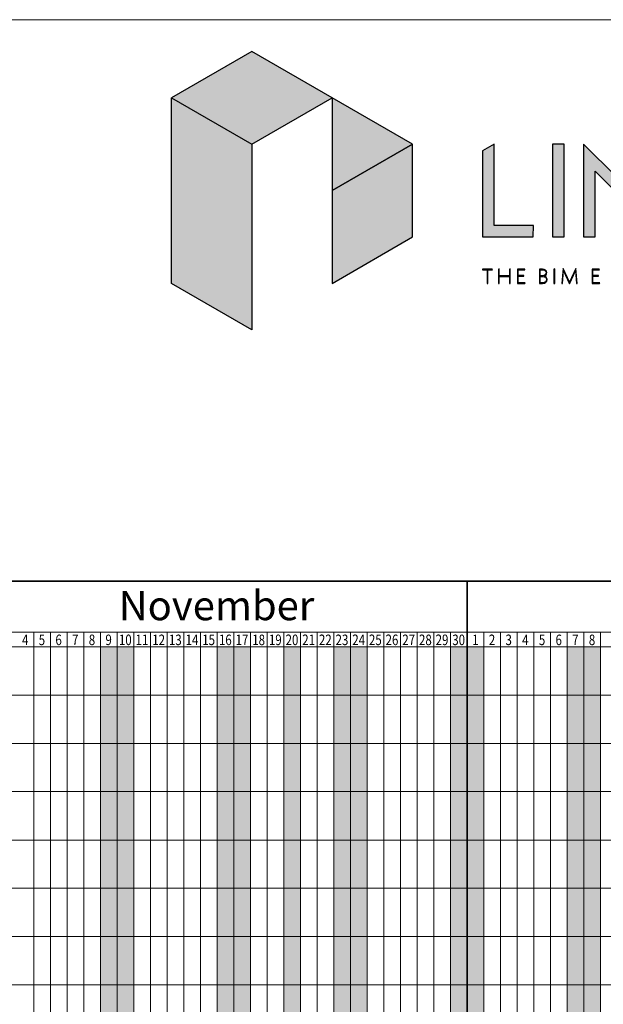
# Model space of a CAD drawing. Units: millimetres. Extents: x -32 to 1123, y 0 to 671.
# Drawn here: x 923 to 1022, y 503 to 671 of the extents above; entities that cross this region are included whole.
import ezdxf
from ezdxf.enums import TextEntityAlignment as Align

# ---------------------------------------------------------------- set-up
doc = ezdxf.new("R2010")
doc.units = ezdxf.units.MM
doc.header["$LTSCALE"] = 10
doc.header["$MEASUREMENT"] = 0
doc.layers.get('0').update_dxf_attribs({"linetype": 'CONTINUOUS'})
doc.layers.add('FERIEN Bayern', color=191, linetype='CONTINUOUS')
doc.layers.add('LINEAR', color=7, linetype='CONTINUOUS')
doc.layers.add('Frei-Tage', color=254, linetype='CONTINUOUS', lineweight=35)
doc.layers.add('Wochentage', color=7, linetype='CONTINUOUS', lineweight=9)
doc.styles.add('KLEIN', font='romans.shx', dxfattribs={"width": 0.7})
doc.styles.add('TheSansOffice', font='arial.ttf')

# ---------------------------------------------------------------- blocks, each defined once
blk = doc.blocks.new('LINEAR_Logo_2022')
at = {"transparency": 33554687}
h = blk.add_hatch(color=256, dxfattribs=at)
h.dxf.hatch_style = 2
h.set_gradient(color1=(97, 164, 164), color2=(24, 61, 70), rotation=304.8075)
h.paths.add_polyline_path([(28.85, -42.99), (53.05, -56.96), (77.25, -42.99), (53.05, -29.01)])
h = blk.add_hatch(color=256, dxfattribs=at)
h.dxf.hatch_style = 2
h.set_gradient(color1=(97, 164, 164), color2=(24, 61, 70), rotation=137.4862)
h.paths.add_polyline_path([(28.85, -42.99), (53.05, -56.96), (53.05, -112.85), (28.85, -98.88)])
h = blk.add_hatch(color=256, dxfattribs=at)
h.dxf.hatch_style = 2
h.set_gradient(color1=(97, 164, 164), color2=(24, 61, 70), rotation=144.2954)
h.paths.add_polyline_path([(77.25, -70.93), (101.45, -56.96), (77.25, -42.99)])
h = blk.add_hatch(color=256, dxfattribs=at)
h.dxf.hatch_style = 2
h.set_gradient(color1=(97, 164, 164), color2=(24, 61, 70), rotation=94.2357)
h.paths.add_polyline_path([(101.45, -56.96), (77.25, -70.93), (77.25, -98.88), (101.45, -84.9)])
at = {"true_color": 0x010101, "transparency": 33554687}
h = blk.add_hatch(color=18, dxfattribs=at)
h.dxf.hatch_style = 2
h.paths.add_polyline_path([(126.1, -81.49), (126.1, -56.96), (122.53, -59.01), (122.53, -84.9), (137.83, -84.9), (137.86, -81.49)])
h = blk.add_hatch(color=18, dxfattribs=at)
h.dxf.hatch_style = 2
edge = h.paths.add_edge_path()
edge.add_spline(control_points=[(143.61, -56.96), (143.61, -56.96), (147.17, -56.96), (147.17, -56.96), (147.17, -56.96), (147.17, -84.9), (147.17, -84.9), (147.17, -84.9), (143.61, -84.9), (143.61, -84.9), (143.61, -84.9), (143.61, -56.96), (143.61, -56.96)], knot_values=[0, 0, 0, 0, 1, 1, 1, 2, 2, 2, 3, 3, 3, 4, 4, 4, 4], degree=3, periodic=0)
h = blk.add_hatch(color=18, dxfattribs=at)
h.dxf.hatch_style = 2
edge = h.paths.add_edge_path()
edge.add_spline(control_points=[(176.47, -84.9), (176.47, -84.9), (156.47, -65.12), (156.47, -65.12), (156.47, -65.12), (156.47, -84.9), (156.47, -84.9), (156.47, -84.9), (152.92, -84.9), (152.92, -84.9), (152.92, -84.9), (152.92, -56.96), (152.92, -56.96), (152.92, -56.96), (172.92, -76.74), (172.92, -76.74), (172.92, -76.74), (172.92, -56.96), (172.92, -56.96), (172.92, -56.96), (176.47, -56.96), (176.47, -56.96), (176.47, -56.96), (176.47, -84.9), (176.47, -84.9)], knot_values=[0, 0, 0, 0, 1, 1, 1, 2, 2, 2, 3, 3, 3, 4, 4, 4, 5, 5, 5, 6, 6, 6, 7, 7, 7, 8, 8, 8, 8], degree=3, periodic=0)
at = {"true_color": 0x1d1d1b, "transparency": 33554687}
h = blk.add_hatch(color=250, dxfattribs=at)
h.dxf.hatch_style = 2
edge = h.paths.add_edge_path()
edge.add_spline(control_points=[(124.14, -94.77), (124.14, -94.77), (124.14, -98.88), (124.14, -98.88), (124.14, -98.88), (123.93, -98.88), (123.93, -98.88), (123.93, -98.88), (123.93, -94.77), (123.93, -94.77), (123.93, -94.77), (122.53, -94.77), (122.53, -94.77), (122.53, -94.77), (122.56, -94.58), (122.56, -94.58), (122.56, -94.58), (125.5, -94.58), (125.5, -94.58), (125.5, -94.58), (125.54, -94.77), (125.54, -94.77), (125.54, -94.77), (124.14, -94.77), (124.14, -94.77)], knot_values=[0, 0, 0, 0, 1, 1, 1, 2, 2, 2, 3, 3, 3, 4, 4, 4, 5, 5, 5, 6, 6, 6, 7, 7, 7, 8, 8, 8, 8], degree=3, periodic=0)
h = blk.add_hatch(color=250, dxfattribs=at)
h.dxf.hatch_style = 2
edge = h.paths.add_edge_path()
edge.add_spline(control_points=[(130.86, -94.55), (130.86, -94.55), (130.86, -98.88), (130.86, -98.88), (130.86, -98.88), (130.66, -98.88), (130.66, -98.88), (130.66, -98.88), (130.66, -96.78), (130.66, -96.78), (130.66, -96.78), (127.52, -96.78), (127.52, -96.78), (127.52, -96.78), (127.52, -98.88), (127.52, -98.88), (127.52, -98.88), (127.32, -98.88), (127.32, -98.88), (127.32, -98.88), (127.32, -94.61), (127.32, -94.61), (127.32, -94.61), (127.52, -94.55), (127.52, -94.55), (127.52, -94.55), (127.52, -96.59), (127.52, -96.59), (127.52, -96.59), (130.66, -96.59), (130.66, -96.59), (130.66, -96.59), (130.66, -94.61), (130.66, -94.61), (130.66, -94.61), (130.86, -94.55), (130.86, -94.55)], knot_values=[0, 0, 0, 0, 1, 1, 1, 2, 2, 2, 3, 3, 3, 4, 4, 4, 5, 5, 5, 6, 6, 6, 7, 7, 7, 8, 8, 8, 9, 9, 9, 10, 10, 10, 11, 11, 11, 12, 12, 12, 12], degree=3, periodic=0)
h = blk.add_hatch(color=250, dxfattribs=at)
h.dxf.hatch_style = 2
edge = h.paths.add_edge_path()
edge.add_spline(control_points=[(135.34, -98.69), (135.34, -98.69), (135.3, -98.88), (135.3, -98.88), (135.3, -98.88), (133.08, -98.88), (133.08, -98.88), (133.08, -98.88), (133.08, -94.58), (133.08, -94.58), (133.08, -94.58), (135.24, -94.58), (135.24, -94.58), (135.24, -94.58), (135.28, -94.77), (135.28, -94.77), (135.28, -94.77), (133.28, -94.77), (133.28, -94.77), (133.28, -94.77), (133.28, -96.54), (133.28, -96.54), (133.28, -96.54), (134.97, -96.54), (134.97, -96.54), (134.97, -96.54), (134.97, -96.73), (134.97, -96.73), (134.97, -96.73), (133.28, -96.73), (133.28, -96.73), (133.28, -96.73), (133.28, -98.69), (133.28, -98.69), (133.28, -98.69), (135.34, -98.69), (135.34, -98.69)], knot_values=[0, 0, 0, 0, 1, 1, 1, 2, 2, 2, 3, 3, 3, 4, 4, 4, 5, 5, 5, 6, 6, 6, 7, 7, 7, 8, 8, 8, 9, 9, 9, 10, 10, 10, 11, 11, 11, 12, 12, 12, 12], degree=3, periodic=0)
h = blk.add_hatch(color=250, dxfattribs=at)
h.dxf.hatch_style = 2
edge = h.paths.add_edge_path()
edge.add_spline(control_points=[(141.79, -97.74), (141.79, -97.18), (141.34, -96.81), (140.7, -96.8), (140.7, -96.8), (139.89, -96.79), (139.89, -96.79), (139.89, -96.79), (139.89, -98.69), (139.89, -98.69), (139.89, -98.69), (140.65, -98.69), (140.65, -98.69), (141.39, -98.69), (141.79, -98.27), (141.79, -97.74)], knot_values=[0, 0, 0, 0, 1, 1, 1, 2, 2, 2, 3, 3, 3, 4, 4, 4, 5, 5, 5, 5], degree=3, periodic=0)
edge = h.paths.add_edge_path()
edge.add_spline(control_points=[(139.89, -94.77), (139.89, -94.77), (139.89, -96.6), (139.89, -96.6), (139.89, -96.6), (140.64, -96.6), (140.64, -96.6), (141.26, -96.6), (141.69, -96.21), (141.69, -95.67), (141.69, -95.14), (141.26, -94.77), (140.64, -94.77), (140.64, -94.77), (139.89, -94.77), (139.89, -94.77)], knot_values=[0, 0, 0, 0, 1, 1, 1, 2, 2, 2, 3, 3, 3, 4, 4, 4, 5, 5, 5, 5], degree=3, periodic=0)
edge = h.paths.add_edge_path()
edge.add_spline(control_points=[(142, -97.75), (142, -98.38), (141.52, -98.88), (140.65, -98.88), (140.65, -98.88), (139.69, -98.88), (139.69, -98.88), (139.69, -98.88), (139.69, -94.58), (139.69, -94.58), (139.69, -94.58), (140.64, -94.58), (140.64, -94.58), (141.39, -94.58), (141.9, -95.02), (141.9, -95.66), (141.9, -96.16), (141.58, -96.55), (141.07, -96.68), (141.63, -96.81), (142, -97.2), (142, -97.75)], knot_values=[0, 0, 0, 0, 1, 1, 1, 2, 2, 2, 3, 3, 3, 4, 4, 4, 5, 5, 5, 6, 6, 6, 7, 7, 7, 7], degree=3, periodic=0)
h = blk.add_hatch(color=250, dxfattribs=at)
h.dxf.hatch_style = 2
edge = h.paths.add_edge_path()
edge.add_spline(control_points=[(144.06, -94.61), (144.06, -94.61), (144.27, -94.55), (144.27, -94.55), (144.27, -94.55), (144.27, -98.88), (144.27, -98.88), (144.27, -98.88), (144.06, -98.88), (144.06, -98.88), (144.06, -98.88), (144.06, -94.61), (144.06, -94.61)], knot_values=[0, 0, 0, 0, 1, 1, 1, 2, 2, 2, 3, 3, 3, 4, 4, 4, 4], degree=3, periodic=0)
h = blk.add_hatch(color=250, dxfattribs=at)
h.dxf.hatch_style = 2
edge = h.paths.add_edge_path()
edge.add_spline(control_points=[(150.89, -98.88), (150.89, -98.88), (150.54, -95.1), (150.54, -95.1), (150.54, -95.1), (148.73, -99), (148.73, -99), (148.73, -99), (146.93, -95.1), (146.93, -95.1), (146.93, -95.1), (146.58, -98.88), (146.58, -98.88), (146.58, -98.88), (146.38, -98.88), (146.38, -98.88), (146.38, -98.88), (146.8, -94.38), (146.8, -94.38), (146.8, -94.38), (148.74, -98.56), (148.74, -98.56), (148.74, -98.56), (150.66, -94.38), (150.66, -94.38), (150.66, -94.38), (151.09, -98.88), (151.09, -98.88), (151.09, -98.88), (150.89, -98.88), (150.89, -98.88)], knot_values=[0, 0, 0, 0, 1, 1, 1, 2, 2, 2, 3, 3, 3, 4, 4, 4, 5, 5, 5, 6, 6, 6, 7, 7, 7, 8, 8, 8, 9, 9, 9, 10, 10, 10, 10], degree=3, periodic=0)
h = blk.add_hatch(color=250, dxfattribs=at)
h.dxf.hatch_style = 2
edge = h.paths.add_edge_path()
edge.add_spline(control_points=[(157.82, -98.69), (157.82, -98.69), (157.78, -98.88), (157.78, -98.88), (157.78, -98.88), (155.55, -98.88), (155.55, -98.88), (155.55, -98.88), (155.55, -94.58), (155.55, -94.58), (155.55, -94.58), (157.71, -94.58), (157.71, -94.58), (157.71, -94.58), (157.75, -94.77), (157.75, -94.77), (157.75, -94.77), (155.76, -94.77), (155.76, -94.77), (155.76, -94.77), (155.76, -96.54), (155.76, -96.54), (155.76, -96.54), (157.45, -96.54), (157.45, -96.54), (157.45, -96.54), (157.45, -96.73), (157.45, -96.73), (157.45, -96.73), (155.76, -96.73), (155.76, -96.73), (155.76, -96.73), (155.76, -98.69), (155.76, -98.69), (155.76, -98.69), (157.82, -98.69), (157.82, -98.69)], knot_values=[0, 0, 0, 0, 1, 1, 1, 2, 2, 2, 3, 3, 3, 4, 4, 4, 5, 5, 5, 6, 6, 6, 7, 7, 7, 8, 8, 8, 9, 9, 9, 10, 10, 10, 11, 11, 11, 12, 12, 12, 12], degree=3, periodic=0)
for points in [[(28.85, -42.99), (53.05, -56.96), (77.25, -42.99), (53.05, -29.01)], [(28.85, -42.99), (53.05, -56.96), (53.05, -112.85), (28.85, -98.88)], [(77.25, -70.93), (101.45, -56.96), (77.25, -42.99)], [(101.45, -56.96), (77.25, -70.93), (77.25, -98.88), (101.45, -84.9)], [(126.1, -81.49), (126.1, -56.96), (122.53, -59.01), (122.53, -84.9), (137.83, -84.9), (137.86, -81.49)]]:
    blk.add_lwpolyline(points, close=True)
for points, knots in [([(143.61, -56.96), (143.61, -56.96), (147.17, -56.96), (147.17, -56.96), (147.17, -56.96), (147.17, -84.9), (147.17, -84.9), (147.17, -84.9), (143.61, -84.9), (143.61, -84.9), (143.61, -84.9), (143.61, -56.96), (143.61, -56.96)], [0, 0, 0, 0, 1, 1, 1, 2, 2, 2, 3, 3, 3, 4, 4, 4, 4]), ([(176.47, -84.9), (176.47, -84.9), (156.47, -65.12), (156.47, -65.12), (156.47, -65.12), (156.47, -84.9), (156.47, -84.9), (156.47, -84.9), (152.92, -84.9), (152.92, -84.9), (152.92, -84.9), (152.92, -56.96), (152.92, -56.96), (152.92, -56.96), (172.92, -76.74), (172.92, -76.74), (172.92, -76.74), (172.92, -56.96), (172.92, -56.96), (172.92, -56.96), (176.47, -56.96), (176.47, -56.96), (176.47, -56.96), (176.47, -84.9), (176.47, -84.9)], [0, 0, 0, 0, 1, 1, 1, 2, 2, 2, 3, 3, 3, 4, 4, 4, 5, 5, 5, 6, 6, 6, 7, 7, 7, 8, 8, 8, 8]), ([(124.14, -94.77), (124.14, -94.77), (124.14, -98.88), (124.14, -98.88), (124.14, -98.88), (123.93, -98.88), (123.93, -98.88), (123.93, -98.88), (123.93, -94.77), (123.93, -94.77), (123.93, -94.77), (122.53, -94.77), (122.53, -94.77), (122.53, -94.77), (122.56, -94.58), (122.56, -94.58), (122.56, -94.58), (125.5, -94.58), (125.5, -94.58), (125.5, -94.58), (125.54, -94.77), (125.54, -94.77), (125.54, -94.77), (124.14, -94.77), (124.14, -94.77)], [0, 0, 0, 0, 1, 1, 1, 2, 2, 2, 3, 3, 3, 4, 4, 4, 5, 5, 5, 6, 6, 6, 7, 7, 7, 8, 8, 8, 8]), ([(130.86, -94.55), (130.86, -94.55), (130.86, -98.88), (130.86, -98.88), (130.86, -98.88), (130.66, -98.88), (130.66, -98.88), (130.66, -98.88), (130.66, -96.78), (130.66, -96.78), (130.66, -96.78), (127.52, -96.78), (127.52, -96.78), (127.52, -96.78), (127.52, -98.88), (127.52, -98.88), (127.52, -98.88), (127.32, -98.88), (127.32, -98.88), (127.32, -98.88), (127.32, -94.61), (127.32, -94.61), (127.32, -94.61), (127.52, -94.55), (127.52, -94.55), (127.52, -94.55), (127.52, -96.59), (127.52, -96.59), (127.52, -96.59), (130.66, -96.59), (130.66, -96.59), (130.66, -96.59), (130.66, -94.61), (130.66, -94.61), (130.66, -94.61), (130.86, -94.55), (130.86, -94.55)], [0, 0, 0, 0, 1, 1, 1, 2, 2, 2, 3, 3, 3, 4, 4, 4, 5, 5, 5, 6, 6, 6, 7, 7, 7, 8, 8, 8, 9, 9, 9, 10, 10, 10, 11, 11, 11, 12, 12, 12, 12]), ([(135.34, -98.69), (135.34, -98.69), (135.3, -98.88), (135.3, -98.88), (135.3, -98.88), (133.08, -98.88), (133.08, -98.88), (133.08, -98.88), (133.08, -94.58), (133.08, -94.58), (133.08, -94.58), (135.24, -94.58), (135.24, -94.58), (135.24, -94.58), (135.28, -94.77), (135.28, -94.77), (135.28, -94.77), (133.28, -94.77), (133.28, -94.77), (133.28, -94.77), (133.28, -96.54), (133.28, -96.54), (133.28, -96.54), (134.97, -96.54), (134.97, -96.54), (134.97, -96.54), (134.97, -96.73), (134.97, -96.73), (134.97, -96.73), (133.28, -96.73), (133.28, -96.73), (133.28, -96.73), (133.28, -98.69), (133.28, -98.69), (133.28, -98.69), (135.34, -98.69), (135.34, -98.69)], [0, 0, 0, 0, 1, 1, 1, 2, 2, 2, 3, 3, 3, 4, 4, 4, 5, 5, 5, 6, 6, 6, 7, 7, 7, 8, 8, 8, 9, 9, 9, 10, 10, 10, 11, 11, 11, 12, 12, 12, 12]), ([(142, -97.75), (142, -98.38), (141.52, -98.88), (140.65, -98.88), (140.65, -98.88), (139.69, -98.88), (139.69, -98.88), (139.69, -98.88), (139.69, -94.58), (139.69, -94.58), (139.69, -94.58), (140.64, -94.58), (140.64, -94.58), (141.39, -94.58), (141.9, -95.02), (141.9, -95.66), (141.9, -96.16), (141.58, -96.55), (141.07, -96.68), (141.63, -96.81), (142, -97.2), (142, -97.75)], [0, 0, 0, 0, 1, 1, 1, 2, 2, 2, 3, 3, 3, 4, 4, 4, 5, 5, 5, 6, 6, 6, 7, 7, 7, 7]), ([(139.89, -94.77), (139.89, -94.77), (139.89, -96.6), (139.89, -96.6), (139.89, -96.6), (140.64, -96.6), (140.64, -96.6), (141.26, -96.6), (141.69, -96.21), (141.69, -95.67), (141.69, -95.14), (141.26, -94.77), (140.64, -94.77), (140.64, -94.77), (139.89, -94.77), (139.89, -94.77)], [0, 0, 0, 0, 1, 1, 1, 2, 2, 2, 3, 3, 3, 4, 4, 4, 5, 5, 5, 5]), ([(144.06, -94.61), (144.06, -94.61), (144.27, -94.55), (144.27, -94.55), (144.27, -94.55), (144.27, -98.88), (144.27, -98.88), (144.27, -98.88), (144.06, -98.88), (144.06, -98.88), (144.06, -98.88), (144.06, -94.61), (144.06, -94.61)], [0, 0, 0, 0, 1, 1, 1, 2, 2, 2, 3, 3, 3, 4, 4, 4, 4]), ([(150.89, -98.88), (150.89, -98.88), (150.54, -95.1), (150.54, -95.1), (150.54, -95.1), (148.73, -99), (148.73, -99), (148.73, -99), (146.93, -95.1), (146.93, -95.1), (146.93, -95.1), (146.58, -98.88), (146.58, -98.88), (146.58, -98.88), (146.38, -98.88), (146.38, -98.88), (146.38, -98.88), (146.8, -94.38), (146.8, -94.38), (146.8, -94.38), (148.74, -98.56), (148.74, -98.56), (148.74, -98.56), (150.66, -94.38), (150.66, -94.38), (150.66, -94.38), (151.09, -98.88), (151.09, -98.88), (151.09, -98.88), (150.89, -98.88), (150.89, -98.88)], [0, 0, 0, 0, 1, 1, 1, 2, 2, 2, 3, 3, 3, 4, 4, 4, 5, 5, 5, 6, 6, 6, 7, 7, 7, 8, 8, 8, 9, 9, 9, 10, 10, 10, 10]), ([(157.82, -98.69), (157.82, -98.69), (157.78, -98.88), (157.78, -98.88), (157.78, -98.88), (155.55, -98.88), (155.55, -98.88), (155.55, -98.88), (155.55, -94.58), (155.55, -94.58), (155.55, -94.58), (157.71, -94.58), (157.71, -94.58), (157.71, -94.58), (157.75, -94.77), (157.75, -94.77), (157.75, -94.77), (155.76, -94.77), (155.76, -94.77), (155.76, -94.77), (155.76, -96.54), (155.76, -96.54), (155.76, -96.54), (157.45, -96.54), (157.45, -96.54), (157.45, -96.54), (157.45, -96.73), (157.45, -96.73), (157.45, -96.73), (155.76, -96.73), (155.76, -96.73), (155.76, -96.73), (155.76, -98.69), (155.76, -98.69), (155.76, -98.69), (157.82, -98.69), (157.82, -98.69)], [0, 0, 0, 0, 1, 1, 1, 2, 2, 2, 3, 3, 3, 4, 4, 4, 5, 5, 5, 6, 6, 6, 7, 7, 7, 8, 8, 8, 9, 9, 9, 10, 10, 10, 11, 11, 11, 12, 12, 12, 12]), ([(141.79, -97.74), (141.79, -97.18), (141.34, -96.81), (140.7, -96.8), (140.7, -96.8), (139.89, -96.79), (139.89, -96.79), (139.89, -96.79), (139.89, -98.69), (139.89, -98.69), (139.89, -98.69), (140.65, -98.69), (140.65, -98.69), (141.39, -98.69), (141.79, -98.27), (141.79, -97.74)], [0, 0, 0, 0, 1, 1, 1, 2, 2, 2, 3, 3, 3, 4, 4, 4, 5, 5, 5, 5])]:
    blk.add_open_spline(points, degree=3, knots=knots)

msp = doc.modelspace()

# ---------------------------------------------------------------- linework, layer by layer
at = {"layer": 'FERIEN Bayern', "linetype": 'Continuous'}
msp.add_solid([(967.56, 564.42), (970.4, 564.42), (967.56, 4.29), (970.4, 4.29)], dxfattribs=at)
at = {"layer": 'Frei-Tage'}
for points in [[(936.29, 564.42), (941.97, 564.42), (936.29, 4.29), (941.97, 4.29)], [(956.19, 564.42), (961.87, 564.42), (956.19, 4.29), (961.87, 4.29)], [(976.08, 564.42), (981.77, 564.42), (976.08, 4.29), (981.77, 4.29)], [(995.98, 564.42), (1001.67, 564.42), (995.98, 4.29), (1001.67, 4.29)], [(1015.88, 564.42), (1021.57, 564.42), (1015.88, 4.29), (1021.57, 4.29)]]:
    msp.add_solid(points, dxfattribs=at)
at = {"layer": 'Wochentage'}
for p, q in [((1123.22, 671.4), (-32.13, 671.4)), ((46.55, 566.92), (1121.06, 566.92)), ((924.92, 4.29), (924.92, 566.92)), ((927.76, 4.29), (927.76, 566.92)), ((930.6, 4.29), (930.6, 566.92)), ((933.45, 4.29), (933.45, 566.92)), ((936.29, 4.29), (936.29, 566.92)), ((939.13, 4.29), (939.13, 566.92)), ((941.97, 4.29), (941.97, 566.92)), ((944.82, 4.29), (944.82, 566.92)), ((947.66, 4.29), (947.66, 566.92)), ((950.5, 4.29), (950.5, 566.92)), ((953.34, 4.29), (953.34, 566.92)), ((956.19, 4.29), (956.19, 566.92)), ((959.03, 4.29), (959.03, 566.92)), ((961.87, 4.29), (961.87, 566.92)), ((964.71, 4.29), (964.71, 566.92)), ((967.56, 4.29), (967.56, 566.92)), ((970.4, 4.29), (970.4, 566.92)), ((973.24, 4.29), (973.24, 566.92)), ((976.08, 4.29), (976.08, 566.92)), ((978.93, 4.29), (978.93, 566.92)), ((981.77, 4.29), (981.77, 566.92)), ((984.61, 4.29), (984.61, 566.92)), ((987.45, 4.29), (987.45, 566.92)), ((990.3, 4.29), (990.3, 566.92)), ((993.14, 4.29), (993.14, 566.92)), ((995.98, 4.29), (995.98, 566.92)), ((998.83, 4.29), (998.83, 566.92)), ((1001.67, 4.29), (1001.67, 566.92)), ((1004.51, 4.29), (1004.51, 566.92)), ((1007.35, 4.29), (1007.35, 566.92)), ((1010.2, 4.29), (1010.2, 566.92)), ((1013.04, 4.29), (1013.04, 566.92)), ((1015.88, 4.29), (1015.88, 566.92)), ((1018.72, 4.29), (1018.72, 566.92)), ((1021.57, 4.29), (1021.57, 566.92)), ((-32.13, 564.42), (1121.06, 564.42)), ((-32.13, 556.21), (1121.06, 556.21)), ((-32.13, 547.95), (1121.06, 547.95)), ((-32.13, 539.74), (1121.06, 539.74)), ((-32.13, 531.47), (1121.06, 531.47)), ((-32.13, 523.27), (1121.06, 523.27)), ((-32.13, 515), (1121.06, 515)), ((-32.13, 506.79), (1121.06, 506.79))]:
    msp.add_line(p, q, dxfattribs=at)
at = {"layer": 'Wochentage', "lineweight": 35}
for p, q in [((46.55, 575.64), (1121.06, 575.64)), ((998.83, 4.29), (998.83, 575.64))]:
    msp.add_line(p, q, dxfattribs=at)

# ---------------------------------------------------------------- block references
at = {"layer": 'LINEAR', "xscale": 0.5662918556850014, "yscale": 0.5662918556850014, "zscale": 0.5662918556850014}
msp.add_blockref('LINEAR_Logo_2022', (932.04, 682.42), dxfattribs=at)

# ---------------------------------------------------------------- texts
at = {"layer": 'Wochentage', "style": 'TheSansOffice'}
msp.add_text('November', height=5, dxfattribs=at).set_placement((956.08, 571.47), align=Align.MIDDLE_CENTER)
at = {"layer": 'Wochentage', "style": 'KLEIN', "width": 0.8}
for s, p in [('4', (923.46, 565.62)), ('5', (926.31, 565.62)), ('6', (929.15, 565.62)), ('7', (931.99, 565.62)), ('8', (934.84, 565.62)), ('9', (937.68, 565.62)), ('10', (940.52, 565.62)), ('11', (943.36, 565.62)), ('12', (946.21, 565.62)), ('13', (949.05, 565.62)), ('14', (951.89, 565.62)), ('15', (954.73, 565.62)), ('16', (957.58, 565.62)), ('17', (960.42, 565.62)), ('18', (963.26, 565.62)), ('19', (966.1, 565.62)), ('20', (968.95, 565.62)), ('21', (971.79, 565.62)), ('22', (974.63, 565.62)), ('23', (977.47, 565.62)), ('24', (980.32, 565.62)), ('25', (983.16, 565.62)), ('26', (986, 565.62)), ('27', (988.85, 565.62)), ('28', (991.69, 565.62)), ('29', (994.53, 565.62)), ('30', (997.37, 565.62)), ('1', (1000.22, 565.62)), ('2', (1003.06, 565.62)), ('3', (1005.9, 565.62)), ('4', (1008.74, 565.62)), ('5', (1011.59, 565.62)), ('6', (1014.43, 565.62)), ('7', (1017.27, 565.62)), ('8', (1020.11, 565.62))]:
    msp.add_text(s, height=1.8, dxfattribs=at).set_placement(p, align=Align.MIDDLE_CENTER)

doc.saveas('drawing.dxf')
